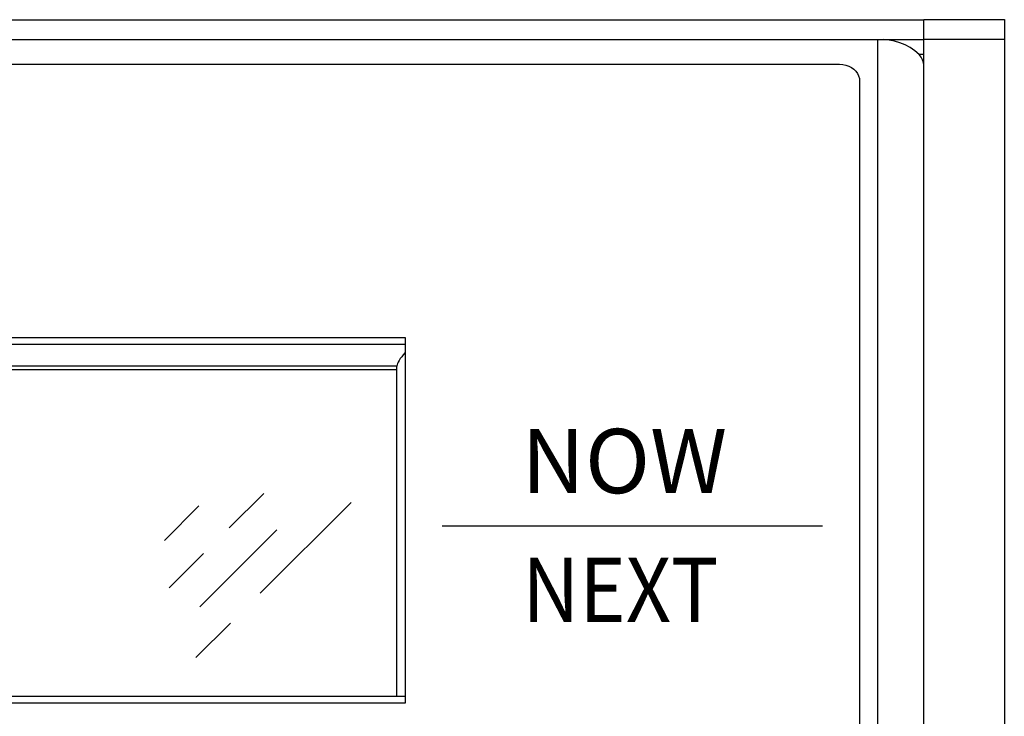
# Model space of a CAD drawing. Extents: x 0.4 to 24.7, y 0.4 to 17.8.
# Drawn here: x 6.7 to 8.2, y 3.7 to 4.8 of the extents above; entities that cross this region are included whole.
import ezdxf

# ---------------------------------------------------------------- set-up
doc = ezdxf.new("R2010")
doc.units = 0
doc.header["$LTSCALE"] = 0.75
doc.header["$MEASUREMENT"] = 0
doc.layers.get('0').update_dxf_attribs({"linetype": 'CONTINUOUS'})
doc.layers.add('LABEL', color=2, linetype='CONTINUOUS')
doc.styles.add('Arial', font='arial.ttf')

msp = doc.modelspace()

# ---------------------------------------------------------------- linework, layer by layer
for p, q in [((0.3519, 4.821), (8.1147, 4.821)), ((8.1147, 1.7125), (8.1147, 4.8215)), ((8.1147, 4.8215), (8.2397, 4.8215)), ((8.2397, 4.8215), (8.2397, 1.7125)), ((8.1147, 4.7903), (0.3519, 4.7903)), ((8.0427, 3.241), (8.0427, 4.7903)), ((8.2397, 4.7908), (8.1147, 4.7908)), ((8.1147, 4.7674), (8.1072, 4.7674)), ((1.2839, 4.3166), (7.3076, 4.3166)), ((7.3076, 4.3166), (7.3076, 3.7684)), ((7.2951, 4.2822), (1.2912, 4.2822)), ((7.2951, 4.2765), (1.2912, 4.2765)), ((7.2951, 3.7684), (7.2951, 4.2822)), ((7.0878, 4.0842), (7.034, 4.0305)), ((6.9871, 4.0648), (6.9334, 4.0111)), ((7.224, 4.0703), (7.0824, 3.9288)), ((7.1084, 4.0274), (6.9885, 3.9075)), ((6.9944, 3.9908), (6.9406, 3.937)), ((7.036, 3.8823), (6.9823, 3.8286)), ((1.2839, 3.7684), (7.3076, 3.7684))]:
    msp.add_line(p, q)
for centre, radius, start, end in [((8.048, 4.7031), 0.0874, 47.3566, 93.4808), ((8.0865, 4.7482), 0.0281, 1.6027, 42.8592)]:
    msp.add_arc(centre, radius, start, end)
msp.add_ellipse((7.3148, 4.2983), major_axis=(0.0188, 0.0188), ratio=0.315299, start_param=1.642221, end_param=2.83616)
at = {"layer": 'LABEL'}
for p, q in [((0.6081, 4.7521), (7.9834, 4.7521)), ((7.9834, 4.7521), (7.9885, 4.7518)), ((7.9885, 4.7518), (7.9933, 4.7508)), ((7.9933, 4.7508), (7.9978, 4.7492)), ((7.9978, 4.7492), (8.0019, 4.747)), ((8.0019, 4.747), (8.0055, 4.7443)), ((8.0055, 4.7443), (8.0086, 4.7412)), ((8.0086, 4.7412), (8.0112, 4.7378)), ((8.0112, 4.7378), (8.013, 4.7339)), ((8.013, 4.7339), (8.0142, 4.7299)), ((8.0142, 4.7299), (8.0146, 4.7256)), ((8.0146, 4.7256), (8.0146, 3.3594)), ((1.284, 4.3269), (7.3076, 4.3269)), ((7.3076, 4.3269), (7.3076, 3.758)), ((7.3654, 4.0336), (7.9568, 4.0336)), ((7.3076, 3.758), (1.284, 3.758))]:
    msp.add_line(p, q, dxfattribs=at)

# ---------------------------------------------------------------- texts
at = {"layer": 'LABEL', "style": 'Arial'}
msp.add_text('NOW', height=0.1, dxfattribs=at).set_placement((7.4889, 4.0846))
at = {"layer": 'LABEL', "style": 'Arial', "width": 0.9}
msp.add_text('NEXT', height=0.1, dxfattribs=at).set_placement((7.4899, 3.8841))

doc.saveas('drawing.dxf')
